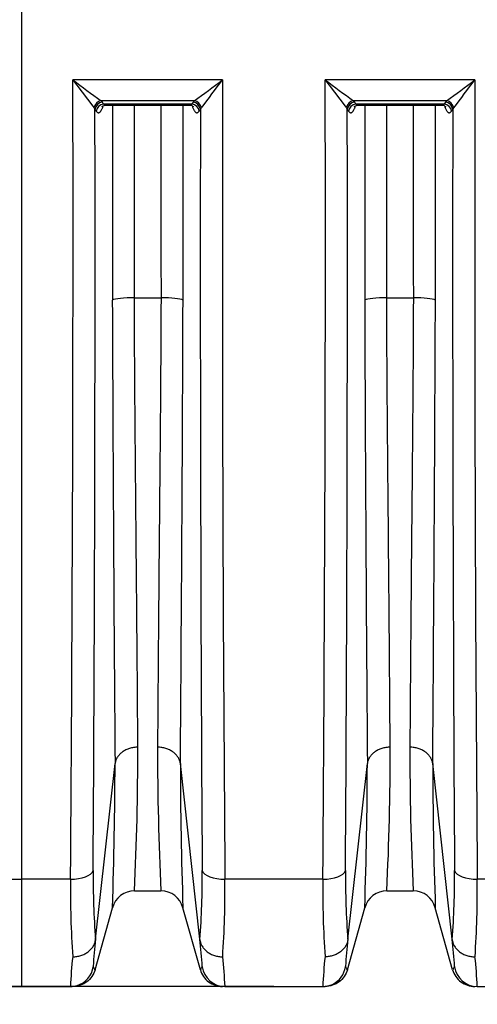
# Model space of a CAD drawing. Units: millimetres. Extents: x 0 to 420, y 0 to 297.
# Drawn here: x 88 to 100, y 205 to 231 of the extents above; entities that cross this region are included whole.
import ezdxf
from ezdxf.enums import TextEntityAlignment as Align

# ---------------------------------------------------------------- set-up
doc = ezdxf.new("R2010")
doc.units = ezdxf.units.MM
for name, color, linetype in [('Default', 7, 'Continuous'), ('ROTERRA_2450_-_S', 7, 'Continuous'), ('ROTERRA_2450_VME', 7, 'Continuous')]:
    doc.layers.add(name, color=color, linetype=linetype)
doc.styles.add('SEACAD_Arial', font='arial.ttf')
doc.dimstyles.new('ISO', dxfattribs={"dimtxt": 3.5, "dimasz": 3.5, "dimexe": 1.75, "dimexo": 0, "dimgap": 0.875, "dimtad": 1, "dimdec": 0, "dimlfac": 50, "dimrnd": 10, "dimtxsty": 'SEACAD_Arial', "dimblk1": '_SE_FILLED', "dimblk2": '_SE_FILLED', "dimsah": 1, "dimcen": 1.75, "dimadec": 0, "dimazin": 0, "dimtfac": 0.5, "dimtdec": 4, "dimtmove": 0, "dimatfit": 3, "dimfxl": 1, "dimarcsym": 0})

# ---------------------------------------------------------------- blocks, each defined once
blk = doc.blocks.new('SE4')
at = {"layer": 'ROTERRA_2450_-_S', "color": 7, "linetype": 'Continuous'}
for p, q in [((88.399, 237.209), (88.399, 208.546)), ((85.459, 208.546), (88.399, 208.546)), ((88.399, 208.546), (88.399, 205.769)), ((88.034, 205.769), (88.399, 205.769))]:
    blk.add_line(p, q, dxfattribs=at)
at = {"layer": 'ROTERRA_2450_VME', "color": 7, "linetype": 'Continuous'}
for p, q in [((88.399, 237.209), (88.399, 208.546)), ((93.602, 229.237), (89.729, 229.237)), ((100.135, 229.237), (96.261, 229.237)), ((92.872, 228.693), (90.459, 228.693)), ((90.492, 228.656), (90.459, 228.693)), ((90.524, 228.609), (90.492, 228.656)), ((92.807, 228.609), (90.524, 228.609)), ((92.839, 228.656), (92.807, 228.609)), ((92.872, 228.693), (92.839, 228.656)), ((99.404, 228.693), (96.992, 228.693)), ((97.024, 228.656), (96.992, 228.693)), ((97.057, 228.609), (97.024, 228.656)), ((99.339, 228.609), (97.057, 228.609)), ((99.372, 228.656), (99.339, 228.609)), ((99.404, 228.693), (99.372, 228.656)), ((90.277, 228.511), (90.301, 228.473)), ((90.301, 228.473), (90.334, 228.427)), ((90.584, 228.582), (92.747, 228.582)), ((92.997, 228.427), (93.03, 228.473)), ((93.03, 228.473), (93.054, 228.511)), ((96.809, 228.511), (96.834, 228.473)), ((96.834, 228.473), (96.866, 228.427)), ((97.117, 228.582), (99.28, 228.582)), ((99.53, 228.427), (99.563, 228.473)), ((99.563, 228.473), (99.587, 228.511)), ((91.321, 223.596), (92.01, 223.596)), ((97.854, 223.596), (98.543, 223.596)), ((90.316, 206.992), (90.82, 211.539)), ((90.82, 211.54), (90.82, 211.539)), ((90.82, 211.54), (90.82, 211.54)), ((92.511, 211.539), (92.511, 211.54)), ((92.511, 211.54), (92.511, 211.54)), ((93.015, 206.992), (92.511, 211.539)), ((96.849, 206.992), (97.352, 211.539)), ((97.353, 211.54), (97.352, 211.539)), ((97.353, 211.54), (97.353, 211.54)), ((99.044, 211.539), (99.044, 211.54)), ((99.044, 211.54), (99.044, 211.54)), ((99.547, 206.992), (99.044, 211.539)), ((89.666, 208.546), (88.399, 208.546)), ((88.399, 208.546), (88.399, 205.769)), ((96.199, 208.546), (93.665, 208.546)), ((102.732, 208.546), (100.197, 208.546)), ((91.324, 208.244), (92.007, 208.244)), ((91.324, 208.244), (91.324, 208.244)), ((92.007, 208.244), (92.007, 208.244)), ((97.857, 208.244), (98.54, 208.244)), ((97.857, 208.244), (97.857, 208.244)), ((98.54, 208.244), (98.54, 208.244)), ((90.302, 206.203), (90.752, 207.81)), ((93.029, 206.203), (92.579, 207.81)), ((96.835, 206.203), (97.285, 207.81)), ((99.561, 206.203), (99.111, 207.81)), ((90.316, 206.992), (90.316, 206.988)), ((93.015, 206.988), (93.015, 206.992)), ((96.849, 206.992), (96.848, 206.988)), ((99.548, 206.988), (99.547, 206.992)), ((88.399, 205.769), (89.665, 205.769)), ((93.666, 205.769), (96.197, 205.769)), ((100.199, 205.769), (102.73, 205.769))]:
    blk.add_line(p, q, dxfattribs=at)
for centre, radius, start, end in [((-1994.908, 225.171), 2084.641, 359.543052, 0.11174), ((112.649, 259.27), 37.78, 232.6501, 234.0314), ((135.885, 263.512), 57.491, 216.59727, 217.50356), ((70.682, 259.27), 37.78, 305.9686, 307.3499), ((47.446, 263.512), 57.491, 322.49644, 323.40273), ((2178.239, 225.171), 2084.641, 179.88826, 180.456948), ((-1988.375, 225.171), 2084.641, 359.543052, 0.11174), ((119.182, 259.27), 37.78, 232.6501, 234.0314), ((142.418, 263.512), 57.491, 216.59727, 217.50356), ((77.215, 259.27), 37.78, 305.9686, 307.3499), ((53.979, 263.512), 57.491, 322.49644, 323.40273), ((2184.772, 225.171), 2084.641, 179.88826, 180.456948), ((-2465.206, 224.651), 2555.509, 359.643875, 0.085688), ((2614.631, 224.571), 2521.604, 179.911342, 180.359095), ((-2458.673, 224.651), 2555.509, 359.643875, 0.085688), ((2621.164, 224.571), 2521.604, 179.911342, 180.359095), ((2954.137, 234.232), 2863.407, 180.214017, 180.454067), ((-2517.587, 232.756), 2610.184, 359.534289, 359.797627), ((2960.67, 234.232), 2863.407, 180.214017, 180.454067), ((-2511.054, 232.756), 2610.184, 359.534289, 359.797627), ((17.743, 211.817), 73.667, 357.21967, 0.11285), ((165.588, 211.817), 73.667, 179.88715, 182.78033), ((24.276, 211.817), 73.667, 357.21967, 0.11285), ((172.12, 211.817), 73.667, 179.88715, 182.78033), ((-21.59, 211.709), 112.41, 358.01236, 359.91346), ((204.921, 211.709), 112.41, 180.08654, 181.98764), ((-15.058, 211.709), 112.41, 358.01236, 359.91346), ((211.454, 211.709), 112.41, 180.08654, 181.98764), ((109.779, 208.548), 19.526, 179.3545, 184.5821), ((73.552, 208.548), 19.526, 355.4179, 0.6455), ((116.312, 208.548), 19.526, 179.3545, 184.5821), ((80.085, 208.548), 19.526, 355.4179, 0.6455), ((115.12, 208.275), 25.455, 179.3896, 183.9129), ((68.211, 208.275), 25.455, 356.0871, 0.6104), ((121.653, 208.275), 25.455, 179.3896, 183.9129), ((74.744, 208.275), 25.455, 356.0871, 0.6104), ((91.324, 207.65), 0.594, 90, 164.3578), ((91.324, 207.65), 0.594, 89.9995, 164.3576), ((92.007, 207.65), 0.594, 15.6422, 90), ((92.007, 207.65), 0.594, 15.6424, 90.0005), ((97.857, 207.65), 0.594, 90, 164.3578), ((97.857, 207.65), 0.594, 89.9995, 164.3576), ((98.54, 207.65), 0.594, 15.6422, 90), ((98.54, 207.65), 0.594, 15.6424, 90.0005), ((105.149, 205.311), 14.928, 173.5336, 176.2329), ((81.009, 205.563), 12.091, 3.4094, 6.7875), ((111.682, 205.311), 14.928, 173.5336, 176.2329), ((87.541, 205.563), 12.091, 3.4094, 6.7875), ((103.056, 205.114), 13.408, 173.9038, 177.1977), ((80.275, 205.114), 13.408, 2.8029, 6.0967), ((109.589, 205.114), 13.408, 173.9038, 177.1977), ((86.807, 205.114), 13.408, 2.8029, 6.0967), ((105.149, 205.311), 14.928, 176.2329, 176.2696), ((89.9, 206.008), 0.448, 25.9193, 37.8923), ((93.431, 206.008), 0.448, 142.1077, 154.0807), ((111.682, 205.311), 14.928, 176.2329, 176.2696), ((96.432, 206.008), 0.448, 25.9193, 37.8923), ((99.964, 206.008), 0.448, 142.1077, 154.0807)]:
    blk.add_arc(centre, radius, start, end, dxfattribs=at)
for centre, major_axis, ratio, start_param, end_param in [((90.459, 228.509), (0.136, 0.144), 0.869661, 0.827673, 2.246607), ((90.492, 228.472), (0.162, 0.114), 0.90283, 1.007242, 2.472883), ((90.524, 228.425), (0.162, 0.114), 0.902784, 1.00689, 2.472115), ((92.807, 228.425), (-0.162, 0.114), 0.902784, 3.81107, 5.276295), ((92.839, 228.472), (-0.162, 0.114), 0.90283, 3.810302, 5.275943), ((92.872, 228.509), (-0.136, 0.144), 0.869661, 4.036579, 5.455512), ((96.992, 228.509), (0.136, 0.144), 0.869661, 0.827673, 2.246607), ((97.024, 228.472), (0.162, 0.114), 0.90283, 1.007242, 2.472883), ((97.057, 228.425), (0.162, 0.114), 0.902784, 1.00689, 2.472115), ((99.339, 228.425), (-0.162, 0.114), 0.902784, 3.81107, 5.276295), ((99.372, 228.472), (-0.162, 0.114), 0.90283, 3.810302, 5.275943), ((99.404, 228.509), (-0.136, 0.144), 0.869661, 4.036579, 5.455512), ((91.321, 223.514), (-0.594, 0), 0.138298, 4.712421, 6.005398), ((92.01, 223.514), (0.594, 0), 0.138298, 0.277788, 1.570764), ((97.854, 223.514), (-0.594, 0), 0.138298, 4.712421, 6.005398), ((98.543, 223.514), (0.594, 0), 0.138298, 0.277788, 1.570764), ((89.666, 208.807), (0.594, -0.003), 0.438955, 4.71492, 6.145936), ((93.665, 208.807), (-0.594, -0.003), 0.438955, 0.137249, 1.568265), ((96.199, 208.807), (0.594, -0.003), 0.438955, 4.71492, 6.145936), ((100.197, 208.807), (-0.594, -0.003), 0.438955, 0.137249, 1.568265), ((89.665, 206.363), (0, -0.594), 0.999979, 0.2981, 1.43424), ((93.666, 206.363), (0, 0.594), 0.999979, 1.707352, 3.141593), ((96.197, 206.363), (0, 0.594), 0.999979, 3.58105, 4.575833), ((100.199, 206.363), (0, 0.594), 0.999979, 1.707352, 3.141593), ((89.665, 206.363), (0, -0.594), 0.999979, 0, 0.2981), ((96.197, 206.363), (0, 0.594), 0.999979, 3.141593, 3.58105)]:
    blk.add_ellipse(centre, major_axis=major_axis, ratio=ratio, start_param=start_param, end_param=end_param, dxfattribs=at)
for points, knots in [([(90.584, 228.582), (90.581, 228.582), (90.578, 228.583), (90.57, 228.584), (90.564, 228.585), (90.547, 228.592), (90.535, 228.599), (90.524, 228.609)], [0.7850717, 0.7850717, 0.7850717, 0.7850717, 0.8125, 0.8125, 0.875, 0.875, 1, 1, 1, 1]), ([(92.807, 228.609), (92.801, 228.604), (92.795, 228.6), (92.784, 228.592), (92.778, 228.589), (92.764, 228.584), (92.755, 228.582), (92.747, 228.582)], [0, 0, 0, 0, 0.0625, 0.0625, 0.125, 0.125, 0.217293, 0.217293, 0.217293, 0.217293]), ([(97.116, 228.582), (97.114, 228.582), (97.111, 228.583), (97.103, 228.584), (97.097, 228.585), (97.079, 228.592), (97.068, 228.599), (97.057, 228.609)], [0.7850717, 0.7850717, 0.7850717, 0.7850717, 0.8125, 0.8125, 0.875, 0.875, 1, 1, 1, 1]), ([(99.339, 228.609), (99.334, 228.604), (99.328, 228.6), (99.317, 228.592), (99.311, 228.589), (99.297, 228.584), (99.288, 228.582), (99.279, 228.582)], [0, 0, 0, 0, 0.0625, 0.0625, 0.125, 0.125, 0.217293, 0.217293, 0.217293, 0.217293]), ([(90.334, 228.427), (90.345, 228.411), (90.356, 228.4), (90.374, 228.39), (90.38, 228.388), (90.389, 228.386), (90.392, 228.386), (90.398, 228.386), (90.401, 228.387), (90.416, 228.39), (90.427, 228.397), (90.442, 228.412), (90.445, 228.416), (90.451, 228.423), (90.453, 228.426), (90.462, 228.439), (90.467, 228.448), (90.478, 228.468), (90.483, 228.48), (90.491, 228.498), (90.494, 228.505), (90.499, 228.518), (90.501, 228.525), (90.504, 228.533), (90.504, 228.534), (90.504, 228.535)], [0, 0, 0, 0, 0.125, 0.125, 0.1875, 0.1875, 0.21875, 0.21875, 0.25, 0.25, 0.375, 0.375, 0.40625, 0.40625, 0.4375, 0.4375, 0.5, 0.5, 0.5625, 0.5625, 0.59375, 0.59375, 0.625, 0.625, 0.6289032, 0.6289032, 0.6289032, 0.6289032]), ([(90.484, 228.541), (90.484, 228.541), (90.491, 228.55), (90.532, 228.58), (90.568, 228.578), (90.584, 228.577)], [0.6627859, 0.6627859, 0.6627859, 0.6627859, 0.7751887, 0.9141788, 1, 1, 1, 1]), ([(90.751, 228.582), (90.751, 228.015), (90.751, 227.448), (90.75, 225.767), (90.75, 224.652), (90.75, 223.537)], [0.6228392, 0.6228392, 0.6228392, 0.6228392, 0.75, 0.75, 1, 1, 1, 1]), ([(91.321, 223.596), (91.321, 224.701), (91.322, 225.806), (91.322, 227.468), (91.322, 228.025), (91.322, 228.582)], [0, 0, 0, 0, 0.25, 0.25, 0.3761508, 0.3761508, 0.3761508, 0.3761508]), ([(92.009, 228.582), (92.009, 228.025), (92.009, 227.468), (92.009, 225.806), (92.01, 224.701), (92.01, 223.596)], [0.6238474, 0.6238474, 0.6238474, 0.6238474, 0.75, 0.75, 1, 1, 1, 1]), ([(92.581, 223.537), (92.581, 224.652), (92.581, 225.767), (92.58, 227.448), (92.58, 228.015), (92.58, 228.582)], [0, 0, 0, 0, 0.25, 0.25, 0.3771591, 0.3771591, 0.3771591, 0.3771591]), ([(92.748, 228.577), (92.759, 228.579), (92.789, 228.583), (92.834, 228.556), (92.846, 228.542), (92.847, 228.541), (92.847, 228.541)], [0, 0, 0, 0, 0.0585547, 0.1824924, 0.290332, 0.319202, 0.319202, 0.319202, 0.319202]), ([(92.826, 228.536), (92.827, 228.535), (92.827, 228.534), (92.837, 228.503), (92.847, 228.479), (92.864, 228.448), (92.869, 228.439), (92.88, 228.422), (92.886, 228.415), (92.904, 228.397), (92.915, 228.39), (92.93, 228.387), (92.933, 228.386), (92.939, 228.386), (92.942, 228.386), (92.951, 228.388), (92.957, 228.39), (92.969, 228.396), (92.975, 228.401), (92.983, 228.409), (92.986, 228.412), (92.992, 228.419), (92.995, 228.423), (92.997, 228.427)], [0.3693248, 0.3693248, 0.3693248, 0.3693248, 0.375, 0.375, 0.5, 0.5, 0.5625, 0.5625, 0.625, 0.625, 0.75, 0.75, 0.78125, 0.78125, 0.8125, 0.8125, 0.875, 0.875, 0.9375, 0.9375, 0.96875, 0.96875, 1, 1, 1, 1]), ([(96.866, 228.427), (96.877, 228.411), (96.889, 228.4), (96.906, 228.39), (96.912, 228.388), (96.921, 228.386), (96.924, 228.386), (96.93, 228.386), (96.933, 228.387), (96.948, 228.39), (96.96, 228.397), (96.975, 228.412), (96.977, 228.416), (96.983, 228.423), (96.986, 228.426), (96.995, 228.439), (97, 228.448), (97.011, 228.468), (97.016, 228.48), (97.024, 228.498), (97.026, 228.505), (97.031, 228.518), (97.034, 228.525), (97.036, 228.533), (97.037, 228.534), (97.037, 228.535)], [0, 0, 0, 0, 0.125, 0.125, 0.1875, 0.1875, 0.21875, 0.21875, 0.25, 0.25, 0.375, 0.375, 0.40625, 0.40625, 0.4375, 0.4375, 0.5, 0.5, 0.5625, 0.5625, 0.59375, 0.59375, 0.625, 0.625, 0.6289032, 0.6289032, 0.6289032, 0.6289032]), ([(97.016, 228.541), (97.017, 228.541), (97.023, 228.55), (97.065, 228.58), (97.101, 228.578), (97.117, 228.577)], [0.6627859, 0.6627859, 0.6627859, 0.6627859, 0.7751887, 0.9141788, 1, 1, 1, 1]), ([(97.283, 228.582), (97.283, 228.015), (97.283, 227.448), (97.283, 225.767), (97.283, 224.652), (97.283, 223.537)], [0.6228392, 0.6228392, 0.6228392, 0.6228392, 0.75, 0.75, 1, 1, 1, 1]), ([(97.854, 223.596), (97.854, 224.701), (97.854, 225.806), (97.855, 227.468), (97.855, 228.025), (97.855, 228.582)], [0, 0, 0, 0, 0.25, 0.25, 0.3761508, 0.3761508, 0.3761508, 0.3761508]), ([(98.542, 228.582), (98.542, 228.025), (98.542, 227.468), (98.542, 225.806), (98.542, 224.701), (98.543, 223.596)], [0.6238474, 0.6238474, 0.6238474, 0.6238474, 0.75, 0.75, 1, 1, 1, 1]), ([(99.114, 223.537), (99.114, 224.652), (99.113, 225.767), (99.113, 227.448), (99.113, 228.015), (99.113, 228.582)], [0, 0, 0, 0, 0.25, 0.25, 0.3771591, 0.3771591, 0.3771591, 0.3771591]), ([(99.28, 228.577), (99.292, 228.579), (99.322, 228.583), (99.367, 228.556), (99.379, 228.542), (99.38, 228.541), (99.38, 228.541)], [0, 0, 0, 0, 0.0585547, 0.1824924, 0.290332, 0.319202, 0.319202, 0.319202, 0.319202]), ([(99.359, 228.536), (99.36, 228.535), (99.36, 228.534), (99.37, 228.503), (99.38, 228.479), (99.396, 228.448), (99.402, 228.439), (99.413, 228.422), (99.419, 228.415), (99.436, 228.397), (99.448, 228.39), (99.463, 228.387), (99.466, 228.386), (99.472, 228.386), (99.475, 228.386), (99.484, 228.388), (99.49, 228.39), (99.501, 228.396), (99.507, 228.401), (99.516, 228.409), (99.519, 228.412), (99.524, 228.419), (99.527, 228.423), (99.53, 228.427)], [0.3693248, 0.3693248, 0.3693248, 0.3693248, 0.375, 0.375, 0.5, 0.5, 0.5625, 0.5625, 0.625, 0.625, 0.75, 0.75, 0.78125, 0.78125, 0.8125, 0.8125, 0.875, 0.875, 0.9375, 0.9375, 0.96875, 0.96875, 1, 1, 1, 1]), ([(91.411, 211.963), (91.408, 212.317), (91.406, 212.693), (91.4, 213.487), (91.397, 213.902), (91.387, 215.196), (91.379, 216.125), (91.367, 217.369), (91.365, 217.622), (91.36, 218.137), (91.358, 218.397), (91.351, 219.182), (91.346, 219.714), (91.337, 220.794), (91.333, 221.343), (91.327, 222.178), (91.325, 222.459), (91.322, 223.024), (91.321, 223.309), (91.321, 223.596)], [0, 0, 0, 0, 0.125, 0.125, 0.25, 0.25, 0.5, 0.5, 0.5625, 0.5625, 0.625, 0.625, 0.75, 0.75, 0.875, 0.875, 0.9375, 0.9375, 1, 1, 1, 1]), ([(92.01, 223.596), (92.01, 223.309), (92.009, 223.024), (92.006, 222.459), (92.004, 222.178), (91.998, 221.343), (91.994, 220.794), (91.985, 219.714), (91.98, 219.182), (91.973, 218.397), (91.971, 218.137), (91.966, 217.622), (91.964, 217.369), (91.952, 216.125), (91.944, 215.196), (91.934, 213.902), (91.931, 213.487), (91.925, 212.693), (91.923, 212.317), (91.92, 211.963)], [0, 0, 0, 0, 0.0625, 0.0625, 0.125, 0.125, 0.25, 0.25, 0.375, 0.375, 0.4375, 0.4375, 0.5, 0.5, 0.75, 0.75, 0.875, 0.875, 1, 1, 1, 1]), ([(97.943, 211.963), (97.941, 212.317), (97.938, 212.693), (97.933, 213.487), (97.929, 213.902), (97.919, 215.196), (97.911, 216.125), (97.9, 217.369), (97.898, 217.622), (97.893, 218.137), (97.891, 218.397), (97.883, 219.182), (97.879, 219.714), (97.87, 220.794), (97.865, 221.343), (97.86, 222.178), (97.858, 222.459), (97.855, 223.024), (97.854, 223.309), (97.854, 223.596)], [0, 0, 0, 0, 0.125, 0.125, 0.25, 0.25, 0.5, 0.5, 0.5625, 0.5625, 0.625, 0.625, 0.75, 0.75, 0.875, 0.875, 0.9375, 0.9375, 1, 1, 1, 1]), ([(98.543, 223.596), (98.543, 223.309), (98.541, 223.024), (98.538, 222.459), (98.537, 222.178), (98.531, 221.343), (98.527, 220.794), (98.518, 219.714), (98.513, 219.182), (98.506, 218.397), (98.503, 218.137), (98.499, 217.622), (98.496, 217.369), (98.485, 216.125), (98.477, 215.196), (98.467, 213.902), (98.464, 213.487), (98.458, 212.693), (98.455, 212.317), (98.453, 211.963)], [0, 0, 0, 0, 0.0625, 0.0625, 0.125, 0.125, 0.25, 0.25, 0.375, 0.375, 0.4375, 0.4375, 0.5, 0.5, 0.75, 0.75, 0.875, 0.875, 1, 1, 1, 1]), ([(91.411, 211.963), (91.402, 211.963), (91.392, 211.962), (91.374, 211.962), (91.365, 211.961), (91.338, 211.959), (91.319, 211.957), (91.266, 211.949), (91.231, 211.942), (91.18, 211.926), (91.164, 211.92), (91.131, 211.907), (91.115, 211.9), (91.068, 211.878), (91.039, 211.861), (91.006, 211.837), (90.999, 211.832), (90.986, 211.821), (90.98, 211.816), (90.961, 211.8), (90.95, 211.789), (90.917, 211.755), (90.897, 211.731), (90.877, 211.699), (90.873, 211.692), (90.865, 211.679), (90.862, 211.672), (90.852, 211.652), (90.846, 211.639), (90.831, 211.597), (90.824, 211.569), (90.82, 211.54)], [0, 0, 0, 0, 0.03125, 0.03125, 0.0625, 0.0625, 0.125, 0.125, 0.25, 0.25, 0.3125, 0.3125, 0.375, 0.375, 0.5, 0.5, 0.53125, 0.53125, 0.5625, 0.5625, 0.625, 0.625, 0.75, 0.75, 0.78125, 0.78125, 0.8125, 0.8125, 0.875, 0.875, 1, 1, 1, 1]), ([(92.511, 211.54), (92.507, 211.569), (92.5, 211.597), (92.485, 211.639), (92.479, 211.652), (92.469, 211.672), (92.466, 211.679), (92.458, 211.692), (92.454, 211.699), (92.434, 211.731), (92.414, 211.755), (92.381, 211.789), (92.37, 211.8), (92.351, 211.816), (92.345, 211.821), (92.332, 211.832), (92.325, 211.837), (92.292, 211.861), (92.263, 211.878), (92.216, 211.9), (92.2, 211.907), (92.167, 211.92), (92.151, 211.926), (92.1, 211.942), (92.065, 211.949), (92.012, 211.957), (91.993, 211.959), (91.966, 211.961), (91.957, 211.962), (91.939, 211.962), (91.929, 211.963), (91.92, 211.963)], [0, 0, 0, 0, 0.125, 0.125, 0.1875, 0.1875, 0.21875, 0.21875, 0.25, 0.25, 0.375, 0.375, 0.4375, 0.4375, 0.46875, 0.46875, 0.5, 0.5, 0.625, 0.625, 0.6875, 0.6875, 0.75, 0.75, 0.875, 0.875, 0.9375, 0.9375, 0.96875, 0.96875, 1, 1, 1, 1]), ([(97.943, 211.963), (97.934, 211.963), (97.925, 211.962), (97.907, 211.962), (97.898, 211.961), (97.87, 211.959), (97.852, 211.957), (97.799, 211.949), (97.764, 211.942), (97.713, 211.926), (97.696, 211.92), (97.663, 211.907), (97.647, 211.9), (97.601, 211.878), (97.572, 211.861), (97.538, 211.837), (97.532, 211.832), (97.519, 211.821), (97.512, 211.816), (97.494, 211.8), (97.482, 211.789), (97.449, 211.755), (97.43, 211.731), (97.409, 211.699), (97.405, 211.692), (97.398, 211.679), (97.394, 211.672), (97.384, 211.652), (97.378, 211.639), (97.363, 211.597), (97.356, 211.569), (97.353, 211.54)], [0, 0, 0, 0, 0.03125, 0.03125, 0.0625, 0.0625, 0.125, 0.125, 0.25, 0.25, 0.3125, 0.3125, 0.375, 0.375, 0.5, 0.5, 0.53125, 0.53125, 0.5625, 0.5625, 0.625, 0.625, 0.75, 0.75, 0.78125, 0.78125, 0.8125, 0.8125, 0.875, 0.875, 1, 1, 1, 1]), ([(99.044, 211.54), (99.04, 211.569), (99.033, 211.597), (99.018, 211.639), (99.012, 211.652), (99.002, 211.672), (98.998, 211.679), (98.991, 211.692), (98.987, 211.699), (98.966, 211.731), (98.947, 211.755), (98.914, 211.789), (98.902, 211.8), (98.884, 211.816), (98.878, 211.821), (98.865, 211.832), (98.858, 211.837), (98.824, 211.861), (98.795, 211.878), (98.749, 211.9), (98.733, 211.907), (98.7, 211.92), (98.683, 211.926), (98.633, 211.942), (98.598, 211.949), (98.544, 211.957), (98.526, 211.959), (98.499, 211.961), (98.489, 211.962), (98.471, 211.962), (98.462, 211.963), (98.453, 211.963)], [0, 0, 0, 0, 0.125, 0.125, 0.1875, 0.1875, 0.21875, 0.21875, 0.25, 0.25, 0.375, 0.375, 0.4375, 0.4375, 0.46875, 0.46875, 0.5, 0.5, 0.625, 0.625, 0.6875, 0.6875, 0.75, 0.75, 0.875, 0.875, 0.9375, 0.9375, 0.96875, 0.96875, 1, 1, 1, 1]), ([(89.724, 206.538), (89.729, 206.538), (89.733, 206.538), (89.743, 206.538), (89.747, 206.538), (89.761, 206.539), (89.77, 206.539), (89.797, 206.541), (89.816, 206.544), (89.869, 206.552), (89.904, 206.56), (89.955, 206.577), (89.971, 206.583), (90.004, 206.597), (90.02, 206.604), (90.066, 206.628), (90.095, 206.646), (90.129, 206.672), (90.136, 206.677), (90.149, 206.688), (90.155, 206.694), (90.174, 206.711), (90.185, 206.722), (90.218, 206.759), (90.238, 206.785), (90.258, 206.819), (90.262, 206.826), (90.27, 206.84), (90.274, 206.847), (90.284, 206.869), (90.289, 206.883), (90.305, 206.927), (90.312, 206.957), (90.316, 206.988)], [0, 0, 0, 0, 0.015625, 0.015625, 0.03125, 0.03125, 0.0625, 0.0625, 0.125, 0.125, 0.25, 0.25, 0.3125, 0.3125, 0.375, 0.375, 0.5, 0.5, 0.53125, 0.53125, 0.5625, 0.5625, 0.625, 0.625, 0.75, 0.75, 0.78125, 0.78125, 0.8125, 0.8125, 0.875, 0.875, 1, 1, 1, 1]), ([(93.015, 206.988), (93.019, 206.957), (93.026, 206.927), (93.042, 206.883), (93.047, 206.869), (93.057, 206.847), (93.061, 206.84), (93.069, 206.826), (93.073, 206.819), (93.093, 206.785), (93.113, 206.759), (93.146, 206.722), (93.157, 206.711), (93.176, 206.694), (93.182, 206.688), (93.195, 206.677), (93.202, 206.672), (93.236, 206.646), (93.265, 206.628), (93.311, 206.604), (93.327, 206.597), (93.36, 206.583), (93.376, 206.577), (93.427, 206.56), (93.462, 206.552), (93.515, 206.544), (93.534, 206.541), (93.561, 206.539), (93.57, 206.539), (93.584, 206.538), (93.588, 206.538), (93.598, 206.538), (93.602, 206.538), (93.607, 206.538)], [0, 0, 0, 0, 0.125, 0.125, 0.1875, 0.1875, 0.21875, 0.21875, 0.25, 0.25, 0.375, 0.375, 0.4375, 0.4375, 0.46875, 0.46875, 0.5, 0.5, 0.625, 0.625, 0.6875, 0.6875, 0.75, 0.75, 0.875, 0.875, 0.9375, 0.9375, 0.96875, 0.96875, 0.984375, 0.984375, 1, 1, 1, 1]), ([(96.848, 206.988), (96.845, 206.957), (96.837, 206.927), (96.822, 206.883), (96.816, 206.869), (96.806, 206.847), (96.803, 206.84), (96.795, 206.826), (96.791, 206.819), (96.77, 206.785), (96.751, 206.759), (96.718, 206.722), (96.706, 206.711), (96.688, 206.694), (96.681, 206.688), (96.668, 206.677), (96.662, 206.672), (96.628, 206.646), (96.599, 206.628), (96.553, 206.604), (96.537, 206.597), (96.504, 206.583), (96.487, 206.577), (96.437, 206.56), (96.402, 206.552), (96.348, 206.544), (96.33, 206.541), (96.303, 206.539), (96.294, 206.539), (96.28, 206.538), (96.275, 206.538), (96.266, 206.538), (96.262, 206.538), (96.257, 206.538)], [0, 0, 0, 0, 0.125, 0.125, 0.1875, 0.1875, 0.21875, 0.21875, 0.25, 0.25, 0.375, 0.375, 0.4375, 0.4375, 0.46875, 0.46875, 0.5, 0.5, 0.625, 0.625, 0.6875, 0.6875, 0.75, 0.75, 0.875, 0.875, 0.9375, 0.9375, 0.96875, 0.96875, 0.984375, 0.984375, 1, 1, 1, 1]), ([(99.548, 206.988), (99.552, 206.957), (99.559, 206.927), (99.574, 206.883), (99.58, 206.869), (99.59, 206.847), (99.594, 206.84), (99.601, 206.826), (99.605, 206.819), (99.626, 206.785), (99.645, 206.759), (99.678, 206.722), (99.69, 206.711), (99.708, 206.694), (99.715, 206.688), (99.728, 206.677), (99.734, 206.672), (99.768, 206.646), (99.797, 206.628), (99.844, 206.604), (99.859, 206.597), (99.892, 206.583), (99.909, 206.577), (99.96, 206.56), (99.995, 206.552), (100.048, 206.544), (100.066, 206.541), (100.094, 206.539), (100.103, 206.539), (100.116, 206.538), (100.121, 206.538), (100.13, 206.538), (100.135, 206.538), (100.139, 206.538)], [0, 0, 0, 0, 0.125, 0.125, 0.1875, 0.1875, 0.21875, 0.21875, 0.25, 0.25, 0.375, 0.375, 0.4375, 0.4375, 0.46875, 0.46875, 0.5, 0.5, 0.625, 0.625, 0.6875, 0.6875, 0.75, 0.75, 0.875, 0.875, 0.9375, 0.9375, 0.96875, 0.96875, 0.984375, 0.984375, 1, 1, 1, 1]), ([(90.302, 206.203), (90.285, 206.141), (90.258, 206.082), (90.185, 205.976), (90.14, 205.929), (90.038, 205.851), (89.981, 205.821), (89.859, 205.78), (89.795, 205.769), (89.73, 205.769)], [0, 0, 0, 0, 0.25, 0.25, 0.5, 0.5, 0.75, 0.75, 1, 1, 1, 1]), ([(93.029, 206.203), (93.046, 206.141), (93.073, 206.082), (93.146, 205.976), (93.191, 205.929), (93.293, 205.851), (93.35, 205.821), (93.472, 205.78), (93.536, 205.769), (93.601, 205.769)], [0, 0, 0, 0, 0.25, 0.25, 0.5, 0.5, 0.75, 0.75, 1, 1, 1, 1]), ([(96.835, 206.203), (96.818, 206.141), (96.79, 206.082), (96.718, 205.976), (96.673, 205.929), (96.571, 205.851), (96.513, 205.821), (96.391, 205.78), (96.327, 205.769), (96.263, 205.769)], [0, 0, 0, 0, 0.25, 0.25, 0.5, 0.5, 0.75, 0.75, 1, 1, 1, 1]), ([(99.561, 206.203), (99.579, 206.141), (99.606, 206.082), (99.678, 205.976), (99.723, 205.929), (99.826, 205.851), (99.883, 205.821), (100.005, 205.78), (100.069, 205.769), (100.133, 205.769)], [0, 0, 0, 0, 0.25, 0.25, 0.5, 0.5, 0.75, 0.75, 1, 1, 1, 1])]:
    blk.add_open_spline(points, degree=3, knots=knots, dxfattribs=at)
blk = doc.blocks.new('DMBLK205')
at = {"layer": 'Default', "linetype": 'Continuous'}
for points in [[(72.658, 196.405), (72.658, 197.572), (69.158, 196.989)], [(131.13, 196.405), (134.63, 196.989), (131.13, 197.572)]]:
    blk.add_hatch(color=7, dxfattribs=at).paths.add_polyline_path(points)
at = {"layer": 'Default', "color": 7, "linetype": 'Continuous'}
for p, q in [((69.158, 230.004), (69.158, 195.239)), ((134.63, 205.875), (134.63, 195.239)), ((69.158, 196.989), (134.63, 196.989))]:
    blk.add_line(p, q, dxfattribs=at)
at = {"layer": 'Default', "color": 7, "linetype": 'Continuous', "style": 'SEACAD_Arial'}
blk.add_text('3270', height=3.5, dxfattribs=at).set_placement((96.415, 201.364), align=Align.TOP_LEFT)
blk = doc.blocks.new('_SE_FILLED')
at = {"color": 0}
blk.add_line((0, 0), (-1, 0), dxfattribs=at)
blk.add_solid([(0, 0), (-1, -0.1665), (-1, 0.1665), (0, 0)], dxfattribs=at)
blk = doc.blocks.new('DMBLK206')
at = {"layer": 'Default', "linetype": 'Continuous'}
for points in [[(72.658, 185.905), (72.658, 187.072), (69.158, 186.489)], [(216.212, 185.905), (219.712, 186.489), (216.212, 187.072)]]:
    blk.add_hatch(color=7, dxfattribs=at).paths.add_polyline_path(points)
at = {"layer": 'Default', "color": 7, "linetype": 'Continuous'}
for p, q in [((69.158, 230.004), (69.158, 184.739)), ((219.712, 230.004), (219.712, 184.739)), ((219.712, 186.489), (69.158, 186.489))]:
    blk.add_line(p, q, dxfattribs=at)
at = {"layer": 'Default', "color": 7, "linetype": 'Continuous', "style": 'SEACAD_Arial'}
blk.add_text('7530', height=3.5, dxfattribs=at).set_placement((138.957, 190.864), align=Align.TOP_LEFT)
blk = doc.blocks.new('DMBLK212')
at = {"layer": 'Default', "linetype": 'Continuous'}
for points in [[(62.631, 254.706), (63.798, 254.706), (63.214, 258.206)], [(62.631, 209.269), (63.214, 205.769), (63.798, 209.269)]]:
    blk.add_hatch(color=7, dxfattribs=at).paths.add_polyline_path(points)
at = {"layer": 'Default', "color": 7, "linetype": 'Continuous'}
for p, q in [((88.399, 258.206), (61.464, 258.206)), ((63.214, 258.206), (63.214, 205.769)), ((94.932, 205.769), (61.464, 205.769))]:
    blk.add_line(p, q, dxfattribs=at)
at = {"layer": 'Default', "color": 7, "linetype": 'Continuous', "style": 'SEACAD_Arial'}
blk.add_text('2620', height=3.5, rotation=90, dxfattribs=at).set_placement((58.839, 226.509), align=Align.TOP_LEFT)
blk = doc.blocks.new('DMBLK213')
at = {"layer": 'Default', "linetype": 'Continuous'}
for points in [[(56.527, 256.27), (57.693, 256.27), (57.11, 259.77)], [(56.527, 209.269), (57.11, 205.769), (57.693, 209.269)]]:
    blk.add_hatch(color=7, dxfattribs=at).paths.add_polyline_path(points)
at = {"layer": 'Default', "color": 7, "linetype": 'Continuous'}
for p, q in [((94, 259.77), (55.36, 259.77)), ((57.11, 259.77), (57.11, 205.769)), ((94.932, 205.769), (55.36, 205.769))]:
    blk.add_line(p, q, dxfattribs=at)
at = {"layer": 'Default', "color": 7, "linetype": 'Continuous', "style": 'SEACAD_Arial'}
blk.add_text('2700', height=3.5, rotation=90, dxfattribs=at).set_placement((52.735, 227.291), align=Align.TOP_LEFT)

msp = doc.modelspace()

# ---------------------------------------------------------------- block references
at = {"layer": 'Default'}
msp.add_blockref('SE4', (0, 0), dxfattribs=at)

# ---------------------------------------------------------------- dimensions: what is measured, and where the dimension line sits
at = {"layer": 'Default', "color": 7, "linetype": 'Continuous'}
for base, p1, picture, middle in [((57.11003, 205.76945), (93.99971, 259.76951), 'DMBLK213', (57.11003, 232.76948)), ((63.21434, 205.76945), (88.39937, 258.20603), 'DMBLK212', (63.21434, 231.98774))]:
    dim = msp.add_linear_dim(base=base, p1=p1, p2=(94.93182, 205.76945), angle=90, text='\\A1;<>', dimstyle='ISO', dxfattribs=at)
    dim.commit()
    dim.dimension.update_dxf_attribs({"geometry": picture, "text_midpoint": middle, "dimtype": 160})
for base, p1, p2, picture, middle in [((134.62952, 196.98863), (69.15776, 230.00351), (134.62952, 205.87483), 'DMBLK205', (101.89364, 196.98863)), ((69.15776, 186.48863), (219.71208, 230.00351), (69.15776, 230.00351), 'DMBLK206', (144.43492, 186.48863))]:
    dim = msp.add_linear_dim(base=base, p1=p1, p2=p2, text='\\A1;<>', dimstyle='ISO', dxfattribs=at)
    dim.commit()
    dim.dimension.update_dxf_attribs({"geometry": picture, "text_midpoint": middle, "dimtype": 160})

doc.saveas('drawing.dxf')
